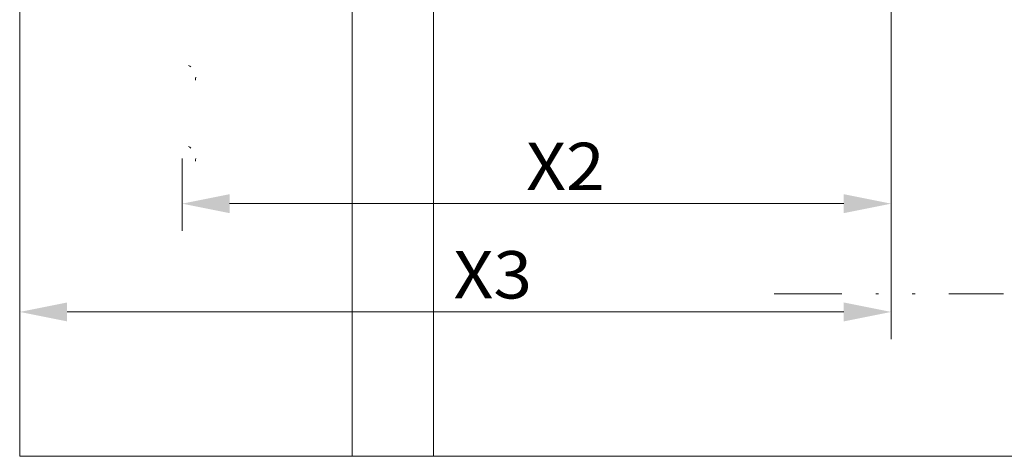
# Model space of a CAD drawing. Units: millimetres. Extents: x 0 to 210, y 0 to 297.
# Drawn here: x 102 to 139, y 161 to 177 of the extents above; entities that cross this region are included whole.
import ezdxf
from ezdxf.enums import TextEntityAlignment as Align

# ---------------------------------------------------------------- set-up
doc = ezdxf.new("R2010")
doc.units = ezdxf.units.MM
doc.header["$LTSCALE"] = 5
for name, pattern in [('AUSGEZOGEN', [0]), ('DIVIDE', [1.25, 0.5, -0.25, 0, -0.25, 0, -0.25]), ('DOTX2', [0.5, 0, -0.5])]:
    doc.linetypes.add(name, pattern=pattern)
for name, color, linetype in [('Layer0', 7, 'Continuous'), ('Layer21', 7, 'Continuous'), ('Layer7', 7, 'Continuous')]:
    doc.layers.add(name, color=color, linetype=linetype)
doc.styles.add('Arial', font='arial.ttf')
doc.dimstyles.new('ISO-25', dxfattribs={"dimtxt": 2.5, "dimasz": 2.5, "dimexe": 1.25, "dimexo": 0.625, "dimtad": 1, "dimtxsty": 'Standard', "dimcen": 2.5, "dimadec": 0, "dimazin": 0, "dimtfac": 1, "dimtmove": 0, "dimatfit": 3, "dimfxl": 1, "dimarcsym": 0})

# ---------------------------------------------------------------- blocks, each defined once
blk = doc.blocks.new('*D3')
at = {"layer": 'Layer0', "linetype": 'AUSGEZOGEN', "lineweight": 18}
for points in [[(102.363, 166.04), (104.113, 165.69), (104.113, 166.39)], [(134.542, 166.04), (132.792, 166.39), (132.792, 165.69)]]:
    blk.add_hatch(color=6, dxfattribs=at).paths.add_polyline_path(points, flags=0)
at = {"layer": 'Layer0', "color": 6, "linetype": 'AUSGEZOGEN', "lineweight": 18}
for p, q in [((134.542, 189.656), (134.542, 165.04)), ((102.363, 165.257), (102.363, 167.04)), ((132.792, 166.04), (104.113, 166.04))]:
    blk.add_line(p, q, dxfattribs=at)
at = {"layer": 'Layer0', "color": 6, "linetype": 'AUSGEZOGEN', "lineweight": 18, "style": 'Arial', "width": 0.970793}
blk.add_text('X3', height=1.75, dxfattribs=at).set_placement((118.38, 166.537), (121.28, 166.537), align=Align.FIT)
blk = doc.blocks.new('*D4')
at = {"layer": 'Layer0', "linetype": 'AUSGEZOGEN', "lineweight": 18}
for points in [[(108.363, 170.04), (110.113, 169.69), (110.113, 170.39)], [(134.542, 170.04), (132.792, 170.39), (132.792, 169.69)]]:
    blk.add_hatch(color=6, dxfattribs=at).paths.add_polyline_path(points, flags=0)
at = {"layer": 'Layer0', "color": 6, "linetype": 'AUSGEZOGEN', "lineweight": 18}
for p, q in [((134.542, 189.656), (134.542, 169.04)), ((108.363, 171.706), (108.363, 169.04)), ((132.792, 170.04), (110.113, 170.04))]:
    blk.add_line(p, q, dxfattribs=at)
at = {"layer": 'Layer0', "color": 6, "linetype": 'AUSGEZOGEN', "lineweight": 18, "style": 'Arial', "width": 0.970793}
blk.add_text('X2', height=1.75, dxfattribs=at).set_placement((121.062, 170.54), (123.962, 170.54), align=Align.FIT)
blk = doc.blocks.new('Plh148_nNn00')
at = {"layer": 'Layer0', "color": 96, "linetype": 'AUSGEZOGEN', "lineweight": 18}
for p in [(102.36284, 224.70647), (162.55284, 160.70647)]:
    blk.add_line(p, (102.36284, 160.70647), dxfattribs=at)
at = {"layer": 'Layer0', "color": 56, "linetype": 'DOTX2', "lineweight": 18}
for centre in [(108.36284, 174.70647), (108.36284, 171.70647)]:
    blk.add_circle(centre, 0.5, dxfattribs=at)
at = {"layer": 'Layer21', "color": 96, "linetype": 'AUSGEZOGEN', "lineweight": 18}
for p, q in [((114.64284, 195.40834), (114.64284, 160.70647)), ((117.64284, 188.70647), (117.64284, 160.70647))]:
    blk.add_line(p, q, dxfattribs=at)
at = {"layer": 'Layer7', "color": 96, "linetype": 'DIVIDE', "lineweight": 18}
blk.add_line((130.22223, 166.70647), (138.68523, 166.70647), dxfattribs=at)
at = {"layer": 'Layer0', "color": 6, "linetype": 'AUSGEZOGEN', "lineweight": 18}
for base, p2, text, picture, middle in [((102.36284, 166.04), (102.36284, 165.25723), 'X3', '*D3', (119.82953, 167.41244)), ((108.36284, 170.04), (108.36284, 171.70647), 'X2', '*D4', (122.51221, 171.415))]:
    dim = blk.add_linear_dim(base=base, p1=(134.54223, 189.65647), p2=p2, angle=180, text=text, dimstyle='ISO-25', override={"dimtxt": 1.75, "dimasz": 1.75, "dimexe": 1.25, "dimgap": 0.25, "dimtad": 1, "dimjust": 0, "dimdec": 0, "dimlfac": 50, "dimzin": 8, "dimsah": 1, "dimclrd": 6, "dimclre": 6, "dimclrt": 6, "dimadec": 0}, dxfattribs=at)
    dim.commit()
    dim.dimension.update_dxf_attribs({"geometry": picture, "text_midpoint": middle, "dimtype": 160})

msp = doc.modelspace()

# ---------------------------------------------------------------- block references
msp.add_blockref('Plh148_nNn00', (0, 0))

doc.saveas('drawing.dxf')
